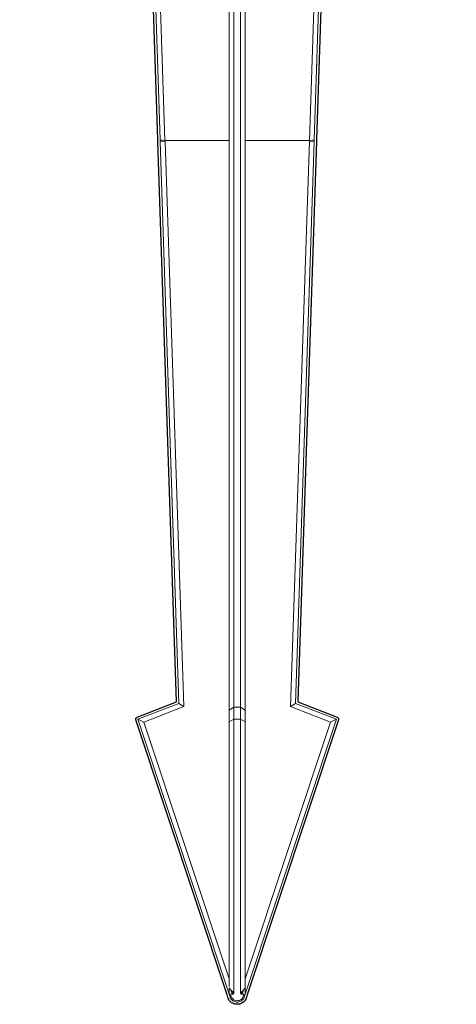
# Model space of a CAD drawing. Units: inches. Extents: x -46 to 344, y -33 to 243.
# Drawn here: x 156 to 173, y 51 to 90 of the extents above; entities that cross this region are included whole.
import ezdxf

# ---------------------------------------------------------------- set-up
doc = ezdxf.new("R2010")
doc.units = ezdxf.units.IN
doc.header["$MEASUREMENT"] = 0
doc.layers.add('レイヤー 1', color=7, linetype='Continuous')
doc.layers.add('外周', color=7, linetype='Continuous')

# ---------------------------------------------------------------- blocks, each defined once
blk = doc.blocks.new('block 1917')
at = {"layer": 'レイヤー 1', "color": 7, "lineweight": 18}
blk.add_lwpolyline([(164.034, 63.011), (164.034, 103.161)], dxfattribs=at)
blk = doc.blocks.new('block 1918')
at = {"layer": 'レイヤー 1', "color": 7, "lineweight": 18}
blk.add_lwpolyline([(163.859, 62.894), (164.034, 63.011)], dxfattribs=at)
blk = doc.blocks.new('block 1919')
at = {"layer": 'レイヤー 1', "color": 7, "lineweight": 18}
blk.add_lwpolyline([(163.859, 62.894), (163.859, 103.161)], dxfattribs=at)
blk = doc.blocks.new('block 1920')
at = {"layer": 'レイヤー 1', "color": 7, "lineweight": 18}
blk.add_lwpolyline([(164.309, 103.161), (164.309, 63.011)], dxfattribs=at)
blk = doc.blocks.new('block 1921')
at = {"layer": 'レイヤー 1', "color": 7, "lineweight": 18}
blk.add_lwpolyline([(164.034, 63.011), (164.309, 63.011)], dxfattribs=at)
blk = doc.blocks.new('block 1922')
at = {"layer": 'レイヤー 1', "color": 7, "lineweight": 18}
blk.add_lwpolyline([(164.484, 62.894), (164.484, 103.161)], dxfattribs=at)
blk = doc.blocks.new('block 1923')
at = {"layer": 'レイヤー 1', "color": 7, "lineweight": 18}
blk.add_lwpolyline([(164.309, 63.011), (164.484, 62.894)], dxfattribs=at)
blk = doc.blocks.new('block 1924')
at = {"layer": 'レイヤー 1', "color": 7, "lineweight": 18}
blk.add_lwpolyline([(167.61, 103.161), (167.014, 85.286)], dxfattribs=at)
blk = doc.blocks.new('block 1925')
at = {"layer": 'レイヤー 1', "color": 7, "lineweight": 18}
blk.add_lwpolyline([(167.013, 85.285), (164.484, 85.285)], dxfattribs=at)
blk = doc.blocks.new('block 1926')
at = {"layer": 'レイヤー 1', "color": 7, "lineweight": 18}
blk.add_lwpolyline([(163.859, 85.288), (161.331, 85.285)], dxfattribs=at)
blk = doc.blocks.new('block 1927')
at = {"layer": 'レイヤー 1', "color": 7, "lineweight": 18}
blk.add_lwpolyline([(161.331, 85.286), (160.735, 103.161)], dxfattribs=at)
blk = doc.blocks.new('block 1928')
at = {"layer": 'レイヤー 1', "color": 7, "lineweight": 18}
blk.add_lwpolyline([(167.203, 85.318), (167.797, 103.161)], dxfattribs=at)
blk = doc.blocks.new('block 1929')
at = {"layer": 'レイヤー 1', "color": 7, "lineweight": 18}
blk.add_lwpolyline([(167.013, 85.286), (167.203, 85.318)], dxfattribs=at)
blk = doc.blocks.new('block 1930')
at = {"layer": 'レイヤー 1', "color": 7, "lineweight": 18}
blk.add_lwpolyline([(161.142, 85.318), (161.331, 85.286)], dxfattribs=at)
blk = doc.blocks.new('block 1931')
at = {"layer": 'レイヤー 1', "color": 7, "lineweight": 18}
blk.add_lwpolyline([(160.547, 103.161), (161.142, 85.318)], dxfattribs=at)
blk = doc.blocks.new('block 1932')
at = {"layer": 'レイヤー 1', "color": 7, "lineweight": 18}
blk.add_lwpolyline([(163.859, 62.428), (164.034, 62.531)], dxfattribs=at)
blk = doc.blocks.new('block 1933')
at = {"layer": 'レイヤー 1', "color": 7, "lineweight": 18}
blk.add_lwpolyline([(164.034, 51.755), (164.034, 62.531)], dxfattribs=at)
blk = doc.blocks.new('block 1934')
at = {"layer": 'レイヤー 1', "color": 7, "lineweight": 18}
blk.add_lwpolyline([(163.859, 52.017), (163.859, 62.428)], dxfattribs=at)
blk = doc.blocks.new('block 1935')
at = {"layer": 'レイヤー 1', "color": 7, "lineweight": 18}
blk.add_lwpolyline([(164.034, 62.531), (164.309, 62.531)], dxfattribs=at)
blk = doc.blocks.new('block 1936')
at = {"layer": 'レイヤー 1', "color": 7, "lineweight": 18}
blk.add_lwpolyline([(164.309, 62.531), (164.309, 51.755)], dxfattribs=at)
blk = doc.blocks.new('block 1937')
at = {"layer": 'レイヤー 1', "color": 7, "lineweight": 18}
blk.add_lwpolyline([(164.309, 51.755), (164.328, 51.721)], dxfattribs=at)
blk = doc.blocks.new('block 1938')
at = {"layer": 'レイヤー 1', "color": 7, "lineweight": 18}
blk.add_lwpolyline([(164.41, 51.721), (164.328, 51.721)], dxfattribs=at)
blk = doc.blocks.new('block 1939')
at = {"layer": 'レイヤー 1', "color": 7, "lineweight": 18}
blk.add_open_spline([(164.41, 51.721), (164.413, 51.721), (164.415, 51.721), (164.417, 51.721), (164.42, 51.721), (164.422, 51.719), (164.424, 51.718), (164.425, 51.717), (164.427, 51.716), (164.429, 51.714), (164.431, 51.713), (164.433, 51.711), (164.434, 51.709), (164.438, 51.704), (164.44, 51.698), (164.442, 51.693), (164.444, 51.686), (164.444, 51.678), (164.446, 51.671)], degree=3, knots=[0, 0, 0, 0, 1, 1, 1, 2, 2, 2, 3, 3, 3, 4, 4, 4, 5, 5, 5, 6, 6, 6, 6], dxfattribs=at)
blk = doc.blocks.new('block 1940')
at = {"layer": 'レイヤー 1', "color": 7, "lineweight": 18}
blk.add_lwpolyline([(164.446, 51.671), (164.422, 51.672)], dxfattribs=at)
blk = doc.blocks.new('block 1941')
at = {"layer": 'レイヤー 1', "color": 7, "lineweight": 18}
blk.add_lwpolyline([(164.422, 51.671), (164.426, 51.664)], dxfattribs=at)
blk = doc.blocks.new('block 1942')
at = {"layer": 'レイヤー 1', "color": 7, "lineweight": 18}
blk.add_lwpolyline([(164.426, 51.664), (164.4, 51.607)], dxfattribs=at)
blk = doc.blocks.new('block 1943')
at = {"layer": 'レイヤー 1', "color": 7, "lineweight": 18}
blk.add_open_spline([(164.4, 51.607), (164.389, 51.586), (164.377, 51.566), (164.362, 51.548), (164.347, 51.53), (164.329, 51.515), (164.309, 51.503), (164.289, 51.49), (164.267, 51.481), (164.245, 51.474), (164.221, 51.468), (164.197, 51.464), (164.173, 51.464), (164.149, 51.464), (164.125, 51.467), (164.101, 51.474), (164.079, 51.48), (164.057, 51.49), (164.036, 51.502), (164.017, 51.515), (163.998, 51.53), (163.983, 51.548), (163.967, 51.566), (163.956, 51.586), (163.944, 51.607)], degree=3, knots=[0, 0, 0, 0, 1, 1, 1, 2, 2, 2, 3, 3, 3, 4, 4, 4, 5, 5, 5, 6, 6, 6, 7, 7, 7, 8, 8, 8, 8], dxfattribs=at)
blk = doc.blocks.new('block 1944')
at = {"layer": 'レイヤー 1', "color": 7, "lineweight": 18}
blk.add_lwpolyline([(163.944, 51.607), (163.918, 51.664)], dxfattribs=at)
blk = doc.blocks.new('block 1945')
at = {"layer": 'レイヤー 1', "color": 7, "lineweight": 18}
blk.add_lwpolyline([(163.918, 51.664), (163.922, 51.672)], dxfattribs=at)
blk = doc.blocks.new('block 1946')
at = {"layer": 'レイヤー 1', "color": 7, "lineweight": 18}
blk.add_lwpolyline([(163.922, 51.672), (163.876, 51.672)], dxfattribs=at)
blk = doc.blocks.new('block 1947')
at = {"layer": 'レイヤー 1', "color": 7, "lineweight": 18}
blk.add_lwpolyline([(163.859, 51.721), (163.876, 51.672)], dxfattribs=at)
blk = doc.blocks.new('block 1948')
at = {"layer": 'レイヤー 1', "color": 7, "lineweight": 18}
blk.add_lwpolyline([(163.859, 51.721), (164.017, 51.721)], dxfattribs=at)
blk = doc.blocks.new('block 1949')
at = {"layer": 'レイヤー 1', "color": 7, "lineweight": 18}
blk.add_lwpolyline([(164.017, 51.721), (164.034, 51.755)], dxfattribs=at)
blk = doc.blocks.new('block 1950')
at = {"layer": 'レイヤー 1', "color": 7, "lineweight": 18}
blk.add_lwpolyline([(164.034, 62.531), (164.034, 63.011)], dxfattribs=at)
blk = doc.blocks.new('block 1951')
at = {"layer": 'レイヤー 1', "color": 7, "lineweight": 18}
blk.add_lwpolyline([(163.859, 62.428), (163.859, 62.894)], dxfattribs=at)
blk = doc.blocks.new('block 1952')
at = {"layer": 'レイヤー 1', "color": 7, "lineweight": 18}
blk.add_lwpolyline([(164.309, 63.011), (164.309, 62.531)], dxfattribs=at)
blk = doc.blocks.new('block 1953')
at = {"layer": 'レイヤー 1', "color": 7, "lineweight": 18}
blk.add_lwpolyline([(164.309, 62.531), (164.484, 62.428)], dxfattribs=at)
blk = doc.blocks.new('block 1954')
at = {"layer": 'レイヤー 1', "color": 7, "lineweight": 18}
blk.add_lwpolyline([(164.485, 51.721), (164.484, 62.428)], dxfattribs=at)
blk = doc.blocks.new('block 1955')
at = {"layer": 'レイヤー 1', "color": 7, "lineweight": 18}
blk.add_lwpolyline([(164.484, 62.428), (164.484, 62.894)], dxfattribs=at)
blk = doc.blocks.new('block 1956')
at = {"layer": 'レイヤー 1', "color": 7, "lineweight": 18}
blk.add_lwpolyline([(164.483, 51.722), (168.08, 62.531)], dxfattribs=at)
blk = doc.blocks.new('block 1957')
at = {"layer": 'レイヤー 1', "color": 7, "lineweight": 18}
blk.add_lwpolyline([(167.843, 62.42), (164.484, 52.32)], dxfattribs=at)
blk = doc.blocks.new('block 1958')
at = {"layer": 'レイヤー 1', "color": 7, "lineweight": 18}
blk.add_lwpolyline([(168.08, 62.531), (167.843, 62.42)], dxfattribs=at)
blk = doc.blocks.new('block 1959')
at = {"layer": 'レイヤー 1', "color": 7, "lineweight": 18}
blk.add_lwpolyline([(163.859, 52.32), (160.5, 62.42)], dxfattribs=at)
blk = doc.blocks.new('block 1960')
at = {"layer": 'レイヤー 1', "color": 7, "lineweight": 18}
blk.add_lwpolyline([(160.265, 62.531), (160.5, 62.42)], dxfattribs=at)
blk = doc.blocks.new('block 1961')
at = {"layer": 'レイヤー 1', "color": 7, "lineweight": 18}
blk.add_lwpolyline([(160.265, 62.531), (163.86, 51.722)], dxfattribs=at)
blk = doc.blocks.new('block 1962')
at = {"layer": 'レイヤー 1', "color": 7, "lineweight": 18}
blk.add_lwpolyline([(167.012, 85.257), (166.27, 63.027)], dxfattribs=at)
blk = doc.blocks.new('block 1963')
at = {"layer": 'レイヤー 1', "color": 7, "lineweight": 18}
blk.add_lwpolyline([(166.27, 63.027), (167.843, 62.42)], dxfattribs=at)
blk = doc.blocks.new('block 1964')
at = {"layer": 'レイヤー 1', "color": 7, "lineweight": 18}
blk.add_lwpolyline([(166.27, 63.027), (166.463, 63.154)], dxfattribs=at)
blk = doc.blocks.new('block 1965')
at = {"layer": 'レイヤー 1', "color": 7, "lineweight": 18}
blk.add_lwpolyline([(167.2, 85.251), (167.012, 85.257)], dxfattribs=at)
blk = doc.blocks.new('block 1966')
at = {"layer": 'レイヤー 1', "color": 7, "lineweight": 18}
blk.add_lwpolyline([(166.463, 63.154), (167.2, 85.251)], dxfattribs=at)
blk = doc.blocks.new('block 1967')
at = {"layer": 'レイヤー 1', "color": 7, "lineweight": 18}
blk.add_lwpolyline([(160.5, 62.42), (162.073, 63.027)], dxfattribs=at)
blk = doc.blocks.new('block 1968')
at = {"layer": 'レイヤー 1', "color": 7, "lineweight": 18}
blk.add_lwpolyline([(162.073, 63.027), (161.333, 85.257)], dxfattribs=at)
blk = doc.blocks.new('block 1969')
at = {"layer": 'レイヤー 1', "color": 7, "lineweight": 18}
blk.add_lwpolyline([(162.073, 63.027), (161.881, 63.154)], dxfattribs=at)
blk = doc.blocks.new('block 1970')
at = {"layer": 'レイヤー 1', "color": 7, "lineweight": 18}
blk.add_lwpolyline([(161.333, 85.257), (161.144, 85.251)], dxfattribs=at)
blk = doc.blocks.new('block 1971')
at = {"layer": 'レイヤー 1', "color": 7, "lineweight": 18}
blk.add_lwpolyline([(161.144, 85.251), (161.881, 63.154)], dxfattribs=at)
blk = doc.blocks.new('block 1972')
at = {"layer": 'レイヤー 1', "color": 7, "lineweight": 18}
blk.add_lwpolyline([(161.881, 63.154), (160.265, 62.531)], dxfattribs=at)
blk = doc.blocks.new('block 1973')
at = {"layer": 'レイヤー 1', "color": 7, "lineweight": 18}
blk.add_lwpolyline([(164.484, 51.91), (164.484, 51.972)], dxfattribs=at)
blk = doc.blocks.new('block 1974')
at = {"layer": 'レイヤー 1', "color": 7, "lineweight": 18}
blk.add_lwpolyline([(164.328, 51.721), (164.384, 51.771)], dxfattribs=at)
blk = doc.blocks.new('block 1975')
at = {"layer": 'レイヤー 1', "color": 7, "lineweight": 18}
blk.add_lwpolyline([(164.384, 51.771), (164.394, 51.809)], dxfattribs=at)
blk = doc.blocks.new('block 1976')
at = {"layer": 'レイヤー 1', "color": 7, "lineweight": 18}
blk.add_lwpolyline([(164.394, 51.809), (164.415, 51.88)], dxfattribs=at)
blk = doc.blocks.new('block 1977')
at = {"layer": 'レイヤー 1', "color": 7, "lineweight": 18}
blk.add_lwpolyline([(164.415, 51.88), (164.484, 51.972)], dxfattribs=at)
blk = doc.blocks.new('block 1978')
at = {"layer": 'レイヤー 1', "color": 7, "lineweight": 18}
blk.add_lwpolyline([(163.859, 51.721), (163.859, 51.972)], dxfattribs=at)
blk = doc.blocks.new('block 1979')
at = {"layer": 'レイヤー 1', "color": 7, "lineweight": 18}
blk.add_lwpolyline([(163.929, 51.88), (163.948, 51.818)], dxfattribs=at)
blk = doc.blocks.new('block 1980')
at = {"layer": 'レイヤー 1', "color": 7, "lineweight": 18}
blk.add_lwpolyline([(163.948, 51.818), (163.961, 51.771)], dxfattribs=at)
blk = doc.blocks.new('block 1981')
at = {"layer": 'レイヤー 1', "color": 7, "lineweight": 18}
blk.add_lwpolyline([(164.017, 51.721), (163.961, 51.771)], dxfattribs=at)
blk = doc.blocks.new('block 1982')
at = {"layer": 'レイヤー 1', "color": 7, "lineweight": 18}
blk.add_lwpolyline([(163.859, 51.972), (163.929, 51.88)], dxfattribs=at)
blk = doc.blocks.new('block 1983')
at = {"layer": 'レイヤー 1', "color": 7, "lineweight": 18}
blk.add_open_spline([(163.961, 51.771), (163.961, 51.772), (163.962, 51.774), (163.963, 51.776), (163.963, 51.778), (163.963, 51.78), (163.964, 51.782), (163.964, 51.787), (163.963, 51.791), (163.963, 51.796), (163.961, 51.807), (163.957, 51.818), (163.953, 51.828)], degree=3, knots=[0, 0, 0, 0, 1, 1, 1, 2, 2, 2, 3, 3, 3, 4, 4, 4, 4], dxfattribs=at)
blk = doc.blocks.new('block 1984')
at = {"layer": 'レイヤー 1', "color": 7, "lineweight": 18}
blk.add_lwpolyline([(163.953, 51.828), (163.988, 51.82)], dxfattribs=at)
blk = doc.blocks.new('block 1985')
at = {"layer": 'レイヤー 1', "color": 7, "lineweight": 18}
blk.add_lwpolyline([(163.988, 51.82), (164.034, 51.755)], dxfattribs=at)
blk = doc.blocks.new('block 1986')
at = {"layer": 'レイヤー 1', "color": 7, "lineweight": 18}
blk.add_lwpolyline([(164.388, 51.82), (164.349, 51.811)], dxfattribs=at)
blk = doc.blocks.new('block 1987')
at = {"layer": 'レイヤー 1', "color": 7, "lineweight": 18}
blk.add_open_spline([(164.388, 51.82), (164.385, 51.811), (164.382, 51.802), (164.38, 51.792), (164.38, 51.788), (164.38, 51.784), (164.38, 51.78), (164.381, 51.777), (164.382, 51.774), (164.384, 51.771)], degree=3, knots=[0, 0, 0, 0, 1, 1, 1, 2, 2, 2, 3, 3, 3, 3], dxfattribs=at)
blk = doc.blocks.new('block 1988')
at = {"layer": 'レイヤー 1', "color": 7, "lineweight": 18}
blk.add_lwpolyline([(164.309, 51.755), (164.349, 51.811)], dxfattribs=at)
blk = doc.blocks.new('block 1989')
at = {"layer": 'レイヤー 1', "color": 7, "lineweight": 18}
blk.add_lwpolyline([(164.415, 51.88), (164.388, 51.82)], dxfattribs=at)
blk = doc.blocks.new('block 1990')
at = {"layer": 'レイヤー 1', "color": 7, "lineweight": 18}
blk.add_lwpolyline([(164.349, 51.811), (164.415, 51.88)], dxfattribs=at)
blk = doc.blocks.new('block 1991')
at = {"layer": 'レイヤー 1', "color": 7, "lineweight": 18}
blk.add_lwpolyline([(163.953, 51.828), (163.929, 51.88)], dxfattribs=at)
blk = doc.blocks.new('block 1992')
at = {"layer": 'レイヤー 1', "color": 7, "lineweight": 18}
blk.add_lwpolyline([(163.929, 51.88), (163.988, 51.82)], dxfattribs=at)
blk = doc.blocks.new('block 1993')
at = {"layer": 'レイヤー 1', "color": 7, "lineweight": 18}
blk.add_lwpolyline([(161.331, 85.285), (161.333, 85.257)], dxfattribs=at)
blk = doc.blocks.new('block 1994')
at = {"layer": 'レイヤー 1', "color": 7, "lineweight": 18}
blk.add_lwpolyline([(167.013, 85.285), (167.012, 85.257)], dxfattribs=at)
blk = doc.blocks.new('block 1995')
at = {"layer": 'レイヤー 1', "color": 7, "lineweight": 18}
blk.add_lwpolyline([(161.142, 85.301), (161.33, 85.286)], dxfattribs=at)
blk = doc.blocks.new('block 1996')
at = {"layer": 'レイヤー 1', "color": 7, "lineweight": 18}
blk.add_lwpolyline([(161.143, 85.301), (161.144, 85.251)], dxfattribs=at)
blk = doc.blocks.new('block 1997')
at = {"layer": 'レイヤー 1', "color": 7, "lineweight": 18}
blk.add_lwpolyline([(167.202, 85.301), (167.014, 85.285)], dxfattribs=at)
blk = doc.blocks.new('block 1998')
at = {"layer": 'レイヤー 1', "color": 7, "lineweight": 18}
blk.add_lwpolyline([(167.2, 85.251), (167.202, 85.301)], dxfattribs=at)
blk = doc.blocks.new('block 1999')
at = {"layer": 'レイヤー 1', "color": 7, "lineweight": 18}
blk.add_lwpolyline([(167.202, 85.301), (167.203, 85.318)], dxfattribs=at)
blk = doc.blocks.new('block 2000')
at = {"layer": 'レイヤー 1', "color": 7, "lineweight": 18}
blk.add_lwpolyline([(161.142, 85.318), (161.143, 85.301)], dxfattribs=at)
blk = doc.blocks.new('block 2001')
at = {"layer": 'レイヤー 1', "color": 7, "lineweight": 18}
blk.add_lwpolyline([(166.463, 63.154), (168.08, 62.531)], dxfattribs=at)
blk = doc.blocks.new('block 2002')
at = {"layer": 'レイヤー 1', "color": 7, "lineweight": 18}
blk.add_lwpolyline([(164.446, 51.671), (164.468, 51.671)], dxfattribs=at)
blk = doc.blocks.new('block 2003')
at = {"layer": 'レイヤー 1', "color": 7, "lineweight": 18}
blk.add_open_spline([(164.484, 51.721), (164.484, 51.75), (164.484, 51.779), (164.484, 51.809), (164.484, 51.842), (164.484, 51.876), (164.484, 51.91)], degree=3, knots=[0, 0, 0, 0, 1, 1, 1, 2, 2, 2, 2], dxfattribs=at)
blk = doc.blocks.new('block 2004')
at = {"layer": 'レイヤー 1', "color": 7, "lineweight": 18}
blk.add_lwpolyline([(164.468, 51.671), (164.484, 51.721)], dxfattribs=at)
blk = doc.blocks.new('block 2005')
at = {"layer": 'レイヤー 1', "color": 7, "lineweight": 18}
blk.add_open_spline([(163.918, 51.664), (163.91, 51.664), (163.903, 51.663), (163.896, 51.663), (163.89, 51.663), (163.884, 51.664), (163.879, 51.664)], degree=3, knots=[0, 0, 0, 0, 1, 1, 1, 2, 2, 2, 2], dxfattribs=at)
blk = doc.blocks.new('block 2006')
at = {"layer": 'レイヤー 1', "color": 7, "lineweight": 18}
blk.add_lwpolyline([(163.879, 51.664), (163.897, 51.608)], dxfattribs=at)
blk = doc.blocks.new('block 2007')
at = {"layer": 'レイヤー 1', "color": 7, "lineweight": 18}
blk.add_open_spline([(164.426, 51.664), (164.433, 51.664), (164.441, 51.663), (164.448, 51.663), (164.455, 51.663), (164.46, 51.664), (164.466, 51.664)], degree=3, knots=[0, 0, 0, 0, 1, 1, 1, 2, 2, 2, 2], dxfattribs=at)
blk = doc.blocks.new('block 2008')
at = {"layer": 'レイヤー 1', "color": 7, "lineweight": 18}
blk.add_lwpolyline([(164.447, 51.608), (164.466, 51.664)], dxfattribs=at)
blk = doc.blocks.new('block 2009')
at = {"layer": 'レイヤー 1', "color": 7, "lineweight": 18}
blk.add_lwpolyline([(163.876, 51.672), (163.879, 51.664)], dxfattribs=at)
blk = doc.blocks.new('block 2010')
at = {"layer": 'レイヤー 1', "color": 7, "lineweight": 18}
blk.add_open_spline([(164.422, 51.671), (164.431, 51.671), (164.44, 51.671), (164.448, 51.671), (164.455, 51.671), (164.462, 51.671), (164.468, 51.671)], degree=3, knots=[0, 0, 0, 0, 1, 1, 1, 2, 2, 2, 2], dxfattribs=at)
blk = doc.blocks.new('block 2011')
at = {"layer": 'レイヤー 1', "color": 7, "lineweight": 18}
blk.add_lwpolyline([(164.466, 51.664), (164.468, 51.671)], dxfattribs=at)
blk = doc.blocks.new('block 2012')
at = {"layer": 'レイヤー 1', "color": 7, "lineweight": 18}
blk.add_open_spline([(164.423, 51.537), (164.407, 51.518), (164.391, 51.499), (164.371, 51.482), (164.353, 51.466), (164.332, 51.453), (164.31, 51.442), (164.288, 51.432), (164.265, 51.424), (164.243, 51.418), (164.219, 51.413), (164.196, 51.41), (164.172, 51.41), (164.149, 51.41), (164.125, 51.413), (164.102, 51.418), (164.079, 51.424), (164.056, 51.432), (164.034, 51.442), (164.012, 51.453), (163.991, 51.466), (163.972, 51.482), (163.954, 51.499), (163.937, 51.518), (163.921, 51.537)], degree=3, knots=[0, 0, 0, 0, 1, 1, 1, 2, 2, 2, 3, 3, 3, 4, 4, 4, 5, 5, 5, 6, 6, 6, 7, 7, 7, 8, 8, 8, 8], dxfattribs=at)
blk = doc.blocks.new('block 2013')
at = {"layer": 'レイヤー 1', "color": 7, "lineweight": 18}
blk.add_open_spline([(163.897, 51.608), (163.901, 51.598), (163.904, 51.588), (163.907, 51.578), (163.91, 51.57), (163.912, 51.562), (163.915, 51.555), (163.917, 51.55), (163.918, 51.545), (163.919, 51.541), (163.92, 51.54), (163.92, 51.539), (163.921, 51.538), (163.921, 51.537), (163.921, 51.537), (163.921, 51.537)], degree=3, knots=[0, 0, 0, 0, 1, 1, 1, 2, 2, 2, 3, 3, 3, 4, 4, 4, 5, 5, 5, 5], dxfattribs=at)
blk = doc.blocks.new('block 2014')
at = {"layer": 'レイヤー 1', "color": 7, "lineweight": 18}
blk.add_open_spline([(164.423, 51.537), (164.423, 51.537), (164.423, 51.537), (164.424, 51.538), (164.424, 51.539), (164.424, 51.54), (164.424, 51.541), (164.426, 51.545), (164.427, 51.55), (164.429, 51.555), (164.431, 51.562), (164.434, 51.57), (164.437, 51.578), (164.44, 51.588), (164.444, 51.598), (164.447, 51.608)], degree=3, knots=[0, 0, 0, 0, 1, 1, 1, 2, 2, 2, 3, 3, 3, 4, 4, 4, 5, 5, 5, 5], dxfattribs=at)
blk = doc.blocks.new('block 2015')
at = {"layer": 'レイヤー 1', "color": 7, "lineweight": 18}
blk.add_open_spline([(167.298, 88.172), (167.298, 88.169), (167.298, 88.175), (167.298, 88.183), (167.298, 88.192), (167.298, 88.203), (167.299, 88.218), (167.3, 88.234), (167.3, 88.256), (167.301, 88.28), (167.302, 88.307), (167.303, 88.337), (167.304, 88.367)], degree=3, knots=[0, 0, 0, 0, 1, 1, 1, 2, 2, 2, 3, 3, 3, 4, 4, 4, 4], dxfattribs=at)
blk = doc.blocks.new('block 1907')
at = {"layer": 'レイヤー 1'}
for name in ['block 1931', 'block 1927', 'block 1919', 'block 1917', 'block 1920', 'block 1922', 'block 1924', 'block 1928', 'block 2015', 'block 1930', 'block 2000', 'block 1995', 'block 1996', 'block 1970', 'block 1971', 'block 1926', 'block 1993', 'block 1968', 'block 1925', 'block 1962', 'block 1966', 'block 1994', 'block 1965', 'block 1929', 'block 1997', 'block 1998', 'block 1999', 'block 1972', 'block 1969', 'block 1964', 'block 2001', 'block 1967', 'block 1918', 'block 1951', 'block 1921', 'block 1950', 'block 1923', 'block 1952', 'block 1955', 'block 1963', 'block 1960', 'block 1961', 'block 1959', 'block 1932', 'block 1934', 'block 1933', 'block 1935', 'block 1936', 'block 1953', 'block 1956', 'block 1954', 'block 1957', 'block 1958', 'block 1978', 'block 1982', 'block 1979', 'block 1991', 'block 1992', 'block 1990', 'block 1989', 'block 1976', 'block 1977', 'block 1973', 'block 2003', 'block 1947', 'block 1948', 'block 1946', 'block 2009', 'block 2005', 'block 2006', 'block 2013', 'block 1945', 'block 1944', 'block 2012', 'block 1943', 'block 1980', 'block 1983', 'block 1984', 'block 1981', 'block 1985', 'block 1949', 'block 1988', 'block 1937', 'block 1974', 'block 1938', 'block 1986', 'block 1987', 'block 1975', 'block 1942', 'block 1939', 'block 1940', 'block 1941', 'block 2010', 'block 2014', 'block 2007', 'block 2002', 'block 2008', 'block 2011', 'block 2004']:
    blk.add_blockref(name, (0, 0), dxfattribs=at)
blk = doc.blocks.new('block 2196')
at = {"layer": '外周', "color": 7, "lineweight": 25}
blk.add_open_spline([(172.33, 115.36), (172.33, 115.36), (167.293, 115.36), (167.293, 115.36), (167.293, 115.36), (167.293, 115.433), (167.293, 115.433), (167.293, 115.433), (167.329, 115.433), (167.329, 115.433), (167.378, 115.433), (167.418, 115.473), (167.418, 115.522), (167.418, 115.522), (167.418, 120.335), (167.418, 120.335), (167.419, 120.335), (167.42, 120.337), (167.422, 120.337), (167.422, 120.337), (167.422, 120.335), (167.422, 120.335), (167.484, 120.336), (167.54, 120.358), (167.582, 120.377), (167.628, 120.399), (167.667, 120.422), (167.702, 120.447), (167.739, 120.475), (167.774, 120.507), (167.808, 120.547), (167.841, 120.585), (167.87, 120.627), (167.894, 120.671), (167.922, 120.719), (167.945, 120.771), (167.965, 120.826), (167.985, 120.882), (168.001, 120.941), (168.013, 121.003), (168.025, 121.063), (168.032, 121.126), (168.036, 121.189), (168.036, 121.189), (168.038, 121.269), (168.038, 121.269), (168.038, 121.269), (168.037, 121.269), (168.037, 121.269), (168.037, 121.271), (168.038, 121.272), (168.038, 121.274), (168.038, 121.306), (168.037, 121.34), (168.035, 121.373), (168.031, 121.436), (168.022, 121.499), (168.009, 121.558), (167.997, 121.619), (167.979, 121.68), (167.957, 121.738), (167.933, 121.801), (167.904, 121.859), (167.872, 121.909), (167.842, 121.956), (167.808, 121.998), (167.771, 122.035), (167.736, 122.07), (167.697, 122.101), (167.653, 122.128), (167.606, 122.157), (167.559, 122.178), (167.514, 122.19), (167.485, 122.197), (167.455, 122.2), (167.425, 122.204), (167.422, 122.204), (167.421, 122.208), (167.418, 122.208), (167.418, 122.208), (167.418, 122.772), (167.418, 122.772), (167.418, 122.794), (167.409, 122.817), (167.392, 122.834), (167.392, 122.834), (167.142, 123.084), (167.142, 123.084), (167.142, 123.084), (167.141, 123.084), (167.141, 123.084), (167.124, 123.101), (167.102, 123.11), (167.08, 123.11), (167.08, 123.11), (167.043, 123.11), (167.043, 123.11), (167.043, 123.11), (167.043, 123.271), (167.043, 123.271), (167.043, 123.271), (167.043, 125.433), (167.043, 125.433), (167.043, 125.433), (167.455, 125.433), (167.455, 125.433), (167.476, 125.433), (167.494, 125.443), (167.509, 125.456), (167.514, 125.459), (167.517, 125.464), (167.521, 125.468), (167.525, 125.473), (167.531, 125.476), (167.534, 125.482), (167.534, 125.482), (167.783, 125.982), (167.783, 125.982), (167.787, 125.989), (167.783, 125.995), (167.785, 126.002), (167.786, 126.009), (167.793, 126.014), (167.793, 126.021), (167.793, 126.021), (167.793, 128.684), (167.793, 128.684), (167.793, 128.684), (167.985, 128.754), (167.985, 128.754), (168.027, 128.77), (168.047, 128.814), (168.037, 128.857), (168.038, 128.862), (168.043, 128.865), (168.043, 128.871), (168.043, 128.871), (168.043, 128.879), (168.043, 128.879), (168.043, 128.879), (168.042, 128.879), (168.042, 128.879), (168.042, 128.88), (168.043, 128.88), (168.043, 128.881), (168.043, 128.881), (168.043, 128.881), (168.043, 128.881), (168.043, 128.881), (168.043, 128.883), (168.043, 128.883), (168.043, 128.883), (168.043, 128.886), (168.043, 128.886), (168.043, 128.886), (168.043, 128.905), (168.043, 128.905), (168.043, 128.905), (168.043, 128.91), (168.043, 128.91), (168.043, 128.91), (168.043, 128.91), (168.043, 128.91), (168.043, 128.91), (168.043, 128.911), (168.043, 128.911), (168.043, 128.911), (168.043, 129.011), (168.043, 129.011), (168.043, 129.011), (168.043, 129.987), (168.043, 129.987), (168.043, 129.987), (168.043, 130.087), (168.043, 130.087), (168.043, 130.09), (168.04, 130.092), (168.039, 130.095), (168.04, 130.098), (168.043, 130.1), (168.043, 130.103), (168.043, 130.103), (168.043, 130.112), (168.043, 130.112), (168.043, 130.112), (168.043, 130.137), (168.043, 130.137), (168.043, 130.137), (168.043, 130.15), (168.043, 130.15), (168.043, 130.15), (168.043, 130.152), (168.043, 130.152), (168.043, 130.152), (168.042, 130.153), (168.042, 130.153), (168.042, 130.153), (168.043, 130.153), (168.043, 130.154), (168.043, 130.154), (168.043, 130.16), (168.043, 130.16), (168.043, 130.167), (168.037, 130.171), (168.036, 130.177), (168.033, 130.19), (168.029, 130.199), (168.022, 130.209), (168.021, 130.211), (168.019, 130.212), (168.017, 130.213), (168.017, 130.214), (168.017, 130.214), (168.016, 130.214), (168.012, 130.219), (168.008, 130.223), (168.003, 130.226), (167.996, 130.231), (167.993, 130.24), (167.985, 130.243), (167.985, 130.243), (167.793, 130.313), (167.793, 130.313), (167.793, 130.313), (167.793, 133.021), (167.793, 133.021), (167.793, 133.029), (167.786, 133.033), (167.785, 133.04), (167.783, 133.047), (167.787, 133.054), (167.783, 133.061), (167.783, 133.061), (167.534, 133.561), (167.534, 133.561), (167.531, 133.565), (167.526, 133.566), (167.523, 133.57), (167.516, 133.579), (167.507, 133.586), (167.498, 133.592), (167.488, 133.597), (167.479, 133.602), (167.468, 133.604), (167.463, 133.605), (167.46, 133.609), (167.455, 133.609), (167.455, 133.609), (167.043, 133.609), (167.043, 133.609), (167.043, 133.609), (167.043, 134.417), (167.043, 134.417), (170.387, 135.592), (172.793, 138.78), (172.793, 142.521), (172.793, 147.257), (168.94, 151.109), (164.205, 151.109), (159.469, 151.109), (155.616, 147.257), (155.616, 142.521), (155.616, 139.165), (157.553, 136.254), (160.366, 134.842), (160.366, 134.842), (160.366, 133.609), (160.366, 133.609), (160.366, 133.609), (159.954, 133.609), (159.954, 133.609), (159.949, 133.609), (159.946, 133.605), (159.941, 133.604), (159.93, 133.602), (159.921, 133.597), (159.911, 133.592), (159.902, 133.586), (159.893, 133.579), (159.887, 133.57), (159.883, 133.566), (159.878, 133.565), (159.876, 133.561), (159.876, 133.561), (159.626, 133.061), (159.626, 133.061), (159.622, 133.054), (159.626, 133.047), (159.624, 133.04), (159.623, 133.033), (159.616, 133.029), (159.616, 133.021), (159.616, 133.021), (159.616, 132.724), (159.616, 132.724), (159.616, 132.724), (157.693, 132.484), (157.693, 132.484), (157.683, 132.483), (157.677, 132.474), (157.668, 132.469), (157.658, 132.464), (157.647, 132.462), (157.64, 132.453), (157.632, 132.445), (157.631, 132.433), (157.627, 132.422), (157.624, 132.413), (157.616, 132.406), (157.616, 132.396), (157.616, 132.396), (157.616, 132.327), (157.616, 132.327), (157.616, 132.327), (157.616, 126.715), (157.616, 126.715), (157.616, 126.715), (157.616, 126.646), (157.616, 126.646), (157.616, 126.636), (157.624, 126.629), (157.627, 126.62), (157.631, 126.609), (157.632, 126.598), (157.64, 126.589), (157.647, 126.581), (157.658, 126.578), (157.668, 126.573), (157.677, 126.569), (157.683, 126.56), (157.693, 126.559), (157.693, 126.559), (159.491, 126.334), (159.491, 126.334), (159.491, 126.334), (159.491, 126.213), (159.491, 126.213), (159.491, 126.213), (159.491, 125.773), (159.491, 125.773), (159.491, 125.773), (159.491, 125.771), (159.491, 125.771), (159.491, 125.764), (159.498, 125.759), (159.499, 125.753), (159.499, 125.753), (159.499, 125.752), (159.499, 125.752), (159.5, 125.751), (159.499, 125.75), (159.5, 125.75), (159.5, 125.744), (159.498, 125.738), (159.501, 125.732), (159.501, 125.732), (159.626, 125.482), (159.626, 125.482), (159.629, 125.476), (159.635, 125.473), (159.638, 125.468), (159.64, 125.466), (159.641, 125.465), (159.642, 125.464), (159.644, 125.462), (159.645, 125.46), (159.647, 125.459), (159.648, 125.458), (159.649, 125.457), (159.65, 125.456), (159.651, 125.455), (159.652, 125.455), (159.652, 125.455), (159.657, 125.451), (159.663, 125.451), (159.668, 125.448), (159.68, 125.442), (159.691, 125.433), (159.705, 125.433), (159.705, 125.433), (161.131, 125.433), (161.131, 125.433), (161.125, 125.422), (161.116, 125.412), (161.116, 125.398), (161.116, 125.398), (161.116, 124.398), (161.116, 124.398), (161.116, 124.35), (161.156, 124.31), (161.205, 124.31), (161.205, 124.31), (161.367, 124.31), (161.367, 124.31), (161.367, 124.31), (161.367, 123.271), (161.367, 123.271), (161.367, 123.271), (161.367, 123.11), (161.367, 123.11), (161.367, 123.11), (161.33, 123.11), (161.33, 123.11), (161.33, 123.11), (161.329, 123.11), (161.329, 123.11), (161.306, 123.11), (161.285, 123.1), (161.269, 123.085), (161.268, 123.084), (161.267, 123.084), (161.267, 123.084), (161.267, 123.084), (161.017, 122.834), (161.017, 122.834), (161, 122.817), (160.991, 122.794), (160.991, 122.772), (160.991, 122.772), (160.991, 122.208), (160.991, 122.208), (160.99, 122.208), (160.989, 122.206), (160.987, 122.206), (160.987, 122.206), (160.987, 122.208), (160.987, 122.208), (160.925, 122.207), (160.869, 122.185), (160.827, 122.166), (160.782, 122.144), (160.742, 122.121), (160.707, 122.095), (160.669, 122.067), (160.634, 122.034), (160.602, 121.996), (160.569, 121.958), (160.54, 121.916), (160.514, 121.871), (160.487, 121.823), (160.464, 121.772), (160.444, 121.717), (160.424, 121.661), (160.408, 121.602), (160.396, 121.54), (160.384, 121.48), (160.376, 121.417), (160.373, 121.354), (160.372, 121.327), (160.371, 121.3), (160.371, 121.273), (160.371, 121.272), (160.372, 121.272), (160.372, 121.271), (160.372, 121.27), (160.371, 121.27), (160.371, 121.269), (160.372, 121.237), (160.372, 121.203), (160.374, 121.171), (160.378, 121.108), (160.387, 121.045), (160.4, 120.984), (160.413, 120.922), (160.43, 120.862), (160.452, 120.805), (160.476, 120.742), (160.505, 120.684), (160.537, 120.634), (160.567, 120.587), (160.601, 120.545), (160.639, 120.507), (160.674, 120.472), (160.714, 120.441), (160.756, 120.414), (160.805, 120.385), (160.85, 120.365), (160.895, 120.353), (160.924, 120.346), (160.953, 120.343), (160.983, 120.34), (160.986, 120.339), (160.988, 120.335), (160.991, 120.335), (160.991, 120.335), (160.991, 115.522), (160.991, 115.522), (160.991, 115.473), (161.031, 115.433), (161.08, 115.433), (161.08, 115.433), (161.116, 115.433), (161.116, 115.433), (161.116, 115.433), (161.116, 115.36), (161.116, 115.36), (161.116, 115.36), (156.08, 115.36), (156.08, 115.36), (156.031, 115.36), (155.992, 115.32), (155.992, 115.272), (155.992, 115.272), (155.992, 114.712), (155.992, 114.712), (155.992, 114.712), (155.992, 114.579), (155.992, 114.579), (155.992, 114.579), (155.992, 114.447), (155.992, 114.447), (155.992, 114.447), (155.992, 114.315), (155.992, 114.315), (155.992, 114.315), (155.992, 114.183), (155.992, 114.183), (155.992, 114.183), (155.992, 114.05), (155.992, 114.05), (155.992, 114.05), (155.992, 113.918), (155.992, 113.918), (155.992, 113.918), (155.992, 113.786), (155.992, 113.786), (155.992, 113.786), (155.992, 113.654), (155.992, 113.654), (155.992, 113.654), (155.992, 113.521), (155.992, 113.521), (155.992, 113.521), (155.992, 113.389), (155.992, 113.389), (155.992, 113.389), (155.992, 113.257), (155.992, 113.257), (155.992, 113.257), (155.992, 112.979), (155.992, 112.979), (155.992, 112.979), (155.992, 112.218), (155.992, 112.218), (155.992, 112.05), (156.38, 112.005), (156.741, 111.999), (156.741, 111.999), (156.741, 106.522), (156.741, 106.522), (156.741, 106.473), (156.781, 106.433), (156.829, 106.433), (156.829, 106.433), (157.469, 106.433), (157.469, 106.433), (157.466, 106.425), (157.459, 106.42), (157.459, 106.411), (157.459, 106.411), (157.459, 105.41), (157.459, 105.41), (157.459, 105.362), (157.499, 105.322), (157.547, 105.322), (157.547, 105.322), (157.584, 105.322), (157.584, 105.322), (157.584, 105.322), (157.584, 104.16), (157.584, 104.16), (157.584, 104.112), (157.623, 104.072), (157.672, 104.072), (157.672, 104.072), (158.047, 104.072), (158.047, 104.072), (158.047, 104.072), (158.548, 104.072), (158.548, 104.072), (158.548, 104.072), (158.548, 103.285), (158.548, 103.285), (158.548, 103.285), (158.548, 103.285), (158.548, 103.285), (158.549, 103.262), (158.557, 103.24), (158.575, 103.222), (158.575, 103.222), (158.701, 103.098), (158.701, 103.098), (158.719, 103.081), (158.741, 103.072), (158.763, 103.072), (158.763, 103.072), (160.462, 103.072), (160.462, 103.072), (160.462, 103.072), (161.054, 85.315), (161.054, 85.315), (161.054, 85.313), (161.055, 85.312), (161.055, 85.311), (161.055, 85.31), (161.054, 85.309), (161.054, 85.307), (161.054, 85.305), (161.056, 85.304), (161.056, 85.302), (161.056, 85.301), (161.054, 85.3), (161.054, 85.298), (161.054, 85.298), (161.054, 85.297), (161.054, 85.297), (161.054, 85.297), (161.056, 85.249), (161.056, 85.249), (161.056, 85.248), (161.056, 85.248), (161.056, 85.248), (161.056, 85.248), (161.056, 85.248), (161.056, 85.248), (161.056, 85.248), (161.79, 63.214), (161.79, 63.214), (161.79, 63.214), (160.237, 62.615), (160.237, 62.615), (160.237, 62.615), (160.237, 62.615), (160.237, 62.615), (160.237, 62.615), (160.237, 62.615), (160.237, 62.615), (160.237, 62.615), (160.235, 62.614), (160.235, 62.614), (160.235, 62.614), (160.234, 62.614), (160.234, 62.614), (160.234, 62.614), (160.233, 62.614), (160.233, 62.614), (160.224, 62.61), (160.221, 62.601), (160.214, 62.596), (160.211, 62.593), (160.209, 62.591), (160.206, 62.588), (160.2, 62.582), (160.19, 62.579), (160.186, 62.57), (160.186, 62.569), (160.185, 62.569), (160.185, 62.569), (160.185, 62.569), (160.185, 62.568), (160.185, 62.568), (160.181, 62.559), (160.185, 62.551), (160.184, 62.542), (160.184, 62.539), (160.184, 62.536), (160.184, 62.533), (160.182, 62.523), (160.178, 62.514), (160.181, 62.503), (160.181, 62.503), (163.776, 51.696), (163.776, 51.696), (163.776, 51.695), (163.775, 51.694), (163.776, 51.693), (163.776, 51.693), (163.792, 51.644), (163.792, 51.644), (163.793, 51.642), (163.795, 51.641), (163.795, 51.64), (163.796, 51.639), (163.795, 51.637), (163.795, 51.636), (163.795, 51.636), (163.796, 51.634), (163.796, 51.634), (163.796, 51.634), (163.814, 51.58), (163.814, 51.58), (163.814, 51.58), (163.826, 51.541), (163.826, 51.541), (163.827, 51.54), (163.834, 51.52), (163.835, 51.516), (163.838, 51.502), (163.848, 51.492), (163.857, 51.482), (163.859, 51.479), (163.858, 51.475), (163.86, 51.471), (163.878, 51.452), (163.895, 51.433), (163.915, 51.415), (163.939, 51.395), (163.966, 51.377), (163.996, 51.363), (164.024, 51.349), (164.053, 51.339), (164.084, 51.332), (164.114, 51.325), (164.144, 51.322), (164.172, 51.322), (164.2, 51.322), (164.23, 51.325), (164.263, 51.332), (164.292, 51.339), (164.32, 51.349), (164.349, 51.363), (164.379, 51.378), (164.405, 51.395), (164.429, 51.415), (164.448, 51.431), (164.464, 51.45), (164.481, 51.468), (164.481, 51.468), (164.476, 51.474), (164.476, 51.474), (164.481, 51.477), (164.488, 51.477), (164.492, 51.481), (164.505, 51.495), (164.512, 51.503), (164.512, 51.524), (164.512, 51.525), (164.52, 51.548), (164.52, 51.548), (164.52, 51.548), (164.531, 51.58), (164.531, 51.58), (164.531, 51.58), (164.549, 51.636), (164.549, 51.636), (164.55, 51.638), (164.549, 51.639), (164.549, 51.64), (164.55, 51.641), (164.551, 51.642), (164.552, 51.643), (164.552, 51.643), (164.552, 51.645), (164.552, 51.645), (164.552, 51.645), (164.568, 51.694), (164.568, 51.694), (164.568, 51.695), (164.567, 51.696), (164.568, 51.697), (164.568, 51.697), (168.163, 62.503), (168.163, 62.503), (168.167, 62.514), (168.162, 62.524), (168.161, 62.534), (168.161, 62.537), (168.161, 62.541), (168.161, 62.544), (168.159, 62.552), (168.163, 62.56), (168.159, 62.568), (168.159, 62.568), (168.159, 62.568), (168.159, 62.569), (168.159, 62.569), (168.159, 62.569), (168.159, 62.569), (168.155, 62.578), (168.146, 62.58), (168.14, 62.587), (168.138, 62.588), (168.137, 62.59), (168.134, 62.592), (168.127, 62.599), (168.122, 62.609), (168.111, 62.614), (168.111, 62.614), (166.553, 63.214), (166.553, 63.214), (166.553, 63.214), (167.288, 85.247), (167.288, 85.247), (167.288, 85.247), (167.29, 85.297), (167.29, 85.297), (167.29, 85.299), (167.288, 85.3), (167.288, 85.302), (167.288, 85.304), (167.29, 85.306), (167.29, 85.308), (167.29, 85.308), (167.289, 85.309), (167.289, 85.31), (167.289, 85.312), (167.291, 85.313), (167.291, 85.314), (167.291, 85.314), (167.291, 85.314), (167.291, 85.315), (167.291, 85.315), (167.883, 103.072), (167.883, 103.072), (167.883, 103.072), (169.672, 103.072), (169.672, 103.072), (169.694, 103.072), (169.717, 103.081), (169.734, 103.098), (169.734, 103.098), (169.86, 103.223), (169.86, 103.223), (169.877, 103.24), (169.886, 103.263), (169.886, 103.285), (169.886, 103.285), (169.886, 104.072), (169.886, 104.072), (169.886, 104.072), (170.297, 104.072), (170.297, 104.072), (170.297, 104.072), (170.672, 104.072), (170.672, 104.072), (170.72, 104.072), (170.76, 104.112), (170.76, 104.16), (170.76, 104.16), (170.76, 105.322), (170.76, 105.322), (170.76, 105.322), (170.797, 105.322), (170.797, 105.322), (170.846, 105.322), (170.885, 105.362), (170.885, 105.41), (170.885, 105.41), (170.885, 106.411), (170.885, 106.411), (170.885, 106.42), (170.878, 106.425), (170.876, 106.433), (170.876, 106.433), (171.58, 106.433), (171.58, 106.433), (171.628, 106.433), (171.668, 106.473), (171.668, 106.522), (171.668, 106.522), (171.668, 111.999), (171.668, 111.999), (172.029, 112.005), (172.418, 112.05), (172.418, 112.218), (172.418, 112.218), (172.418, 112.979), (172.418, 112.979), (172.418, 112.979), (172.418, 113.257), (172.418, 113.257), (172.418, 113.257), (172.418, 113.389), (172.418, 113.389), (172.418, 113.389), (172.418, 113.521), (172.418, 113.521), (172.418, 113.521), (172.418, 113.654), (172.418, 113.654), (172.418, 113.654), (172.418, 113.786), (172.418, 113.786), (172.418, 113.786), (172.418, 113.918), (172.418, 113.918), (172.418, 113.918), (172.418, 114.05), (172.418, 114.05), (172.418, 114.05), (172.418, 114.183), (172.418, 114.183), (172.418, 114.183), (172.418, 114.315), (172.418, 114.315), (172.418, 114.315), (172.418, 114.447), (172.418, 114.447), (172.418, 114.447), (172.418, 114.579), (172.418, 114.579), (172.418, 114.579), (172.418, 114.712), (172.418, 114.712), (172.418, 114.712), (172.418, 115.272), (172.418, 115.272), (172.418, 115.32), (172.378, 115.36), (172.33, 115.36)], degree=3, knots=[0, 0, 0, 0, 1, 1, 1, 2, 2, 2, 3, 3, 3, 4, 4, 4, 5, 5, 5, 6, 6, 6, 7, 7, 7, 8, 8, 8, 9, 9, 9, 10, 10, 10, 11, 11, 11, 12, 12, 12, 13, 13, 13, 14, 14, 14, 15, 15, 15, 16, 16, 16, 17, 17, 17, 18, 18, 18, 19, 19, 19, 20, 20, 20, 21, 21, 21, 22, 22, 22, 23, 23, 23, 24, 24, 24, 25, 25, 25, 26, 26, 26, 27, 27, 27, 28, 28, 28, 29, 29, 29, 30, 30, 30, 31, 31, 31, 32, 32, 32, 33, 33, 33, 34, 34, 34, 35, 35, 35, 36, 36, 36, 37, 37, 37, 38, 38, 38, 39, 39, 39, 40, 40, 40, 41, 41, 41, 42, 42, 42, 43, 43, 43, 44, 44, 44, 45, 45, 45, 46, 46, 46, 47, 47, 47, 48, 48, 48, 49, 49, 49, 50, 50, 50, 51, 51, 51, 52, 52, 52, 53, 53, 53, 54, 54, 54, 55, 55, 55, 56, 56, 56, 57, 57, 57, 58, 58, 58, 59, 59, 59, 60, 60, 60, 61, 61, 61, 62, 62, 62, 63, 63, 63, 64, 64, 64, 65, 65, 65, 66, 66, 66, 67, 67, 67, 68, 68, 68, 69, 69, 69, 70, 70, 70, 71, 71, 71, 72, 72, 72, 73, 73, 73, 74, 74, 74, 75, 75, 75, 76, 76, 76, 77, 77, 77, 78, 78, 78, 79, 79, 79, 80, 80, 80, 81, 81, 81, 82, 82, 82, 83, 83, 83, 84, 84, 84, 85, 85, 85, 86, 86, 86, 87, 87, 87, 88, 88, 88, 89, 89, 89, 90, 90, 90, 91, 91, 91, 92, 92, 92, 93, 93, 93, 94, 94, 94, 95, 95, 95, 96, 96, 96, 97, 97, 97, 98, 98, 98, 99, 99, 99, 100, 100, 100, 101, 101, 101, 102, 102, 102, 103, 103, 103, 104, 104, 104, 105, 105, 105, 106, 106, 106, 107, 107, 107, 108, 108, 108, 109, 109, 109, 110, 110, 110, 111, 111, 111, 112, 112, 112, 113, 113, 113, 114, 114, 114, 115, 115, 115, 116, 116, 116, 117, 117, 117, 118, 118, 118, 119, 119, 119, 120, 120, 120, 121, 121, 121, 122, 122, 122, 123, 123, 123, 124, 124, 124, 125, 125, 125, 126, 126, 126, 127, 127, 127, 128, 128, 128, 129, 129, 129, 130, 130, 130, 131, 131, 131, 132, 132, 132, 133, 133, 133, 134, 134, 134, 135, 135, 135, 136, 136, 136, 137, 137, 137, 138, 138, 138, 139, 139, 139, 140, 140, 140, 141, 141, 141, 142, 142, 142, 143, 143, 143, 144, 144, 144, 145, 145, 145, 146, 146, 146, 147, 147, 147, 148, 148, 148, 149, 149, 149, 150, 150, 150, 151, 151, 151, 152, 152, 152, 153, 153, 153, 154, 154, 154, 155, 155, 155, 156, 156, 156, 157, 157, 157, 158, 158, 158, 159, 159, 159, 160, 160, 160, 161, 161, 161, 162, 162, 162, 163, 163, 163, 164, 164, 164, 165, 165, 165, 166, 166, 166, 167, 167, 167, 168, 168, 168, 169, 169, 169, 170, 170, 170, 171, 171, 171, 172, 172, 172, 173, 173, 173, 174, 174, 174, 175, 175, 175, 176, 176, 176, 177, 177, 177, 178, 178, 178, 179, 179, 179, 180, 180, 180, 181, 181, 181, 182, 182, 182, 183, 183, 183, 184, 184, 184, 185, 185, 185, 186, 186, 186, 187, 187, 187, 188, 188, 188, 189, 189, 189, 190, 190, 190, 191, 191, 191, 192, 192, 192, 193, 193, 193, 194, 194, 194, 195, 195, 195, 196, 196, 196, 197, 197, 197, 198, 198, 198, 199, 199, 199, 200, 200, 200, 201, 201, 201, 202, 202, 202, 203, 203, 203, 204, 204, 204, 205, 205, 205, 206, 206, 206, 207, 207, 207, 208, 208, 208, 209, 209, 209, 210, 210, 210, 211, 211, 211, 212, 212, 212, 213, 213, 213, 214, 214, 214, 215, 215, 215, 216, 216, 216, 217, 217, 217, 218, 218, 218, 219, 219, 219, 220, 220, 220, 221, 221, 221, 222, 222, 222, 223, 223, 223, 224, 224, 224, 225, 225, 225, 226, 226, 226, 227, 227, 227, 228, 228, 228, 229, 229, 229, 230, 230, 230, 231, 231, 231, 232, 232, 232, 233, 233, 233, 234, 234, 234, 235, 235, 235, 236, 236, 236, 237, 237, 237, 238, 238, 238, 239, 239, 239, 240, 240, 240, 241, 241, 241, 242, 242, 242, 243, 243, 243, 244, 244, 244, 245, 245, 245, 246, 246, 246, 247, 247, 247, 248, 248, 248, 249, 249, 249, 250, 250, 250, 251, 251, 251, 252, 252, 252, 253, 253, 253, 254, 254, 254, 255, 255, 255, 256, 256, 256, 257, 257, 257, 258, 258, 258, 259, 259, 259, 260, 260, 260, 261, 261, 261, 262, 262, 262, 263, 263, 263, 264, 264, 264, 265, 265, 265, 266, 266, 266, 267, 267, 267, 268, 268, 268, 269, 269, 269, 270, 270, 270, 271, 271, 271, 272, 272, 272, 273, 273, 273, 274, 274, 274, 275, 275, 275, 276, 276, 276, 277, 277, 277, 278, 278, 278, 279, 279, 279, 280, 280, 280, 281, 281, 281, 282, 282, 282, 283, 283, 283, 284, 284, 284, 285, 285, 285, 286, 286, 286, 287, 287, 287, 288, 288, 288, 289, 289, 289, 290, 290, 290, 291, 291, 291, 292, 292, 292, 293, 293, 293, 294, 294, 294, 295, 295, 295, 296, 296, 296, 297, 297, 297, 298, 298, 298, 299, 299, 299, 300, 300, 300, 301, 301, 301, 302, 302, 302, 303, 303, 303, 303], dxfattribs=at)

msp = doc.modelspace()

# ---------------------------------------------------------------- block references
at = {"layer": 'レイヤー 1'}
msp.add_blockref('block 1907', (0, 0), dxfattribs=at)
at = {"layer": '外周'}
msp.add_blockref('block 2196', (0, 0), dxfattribs=at)

doc.saveas('drawing.dxf')
